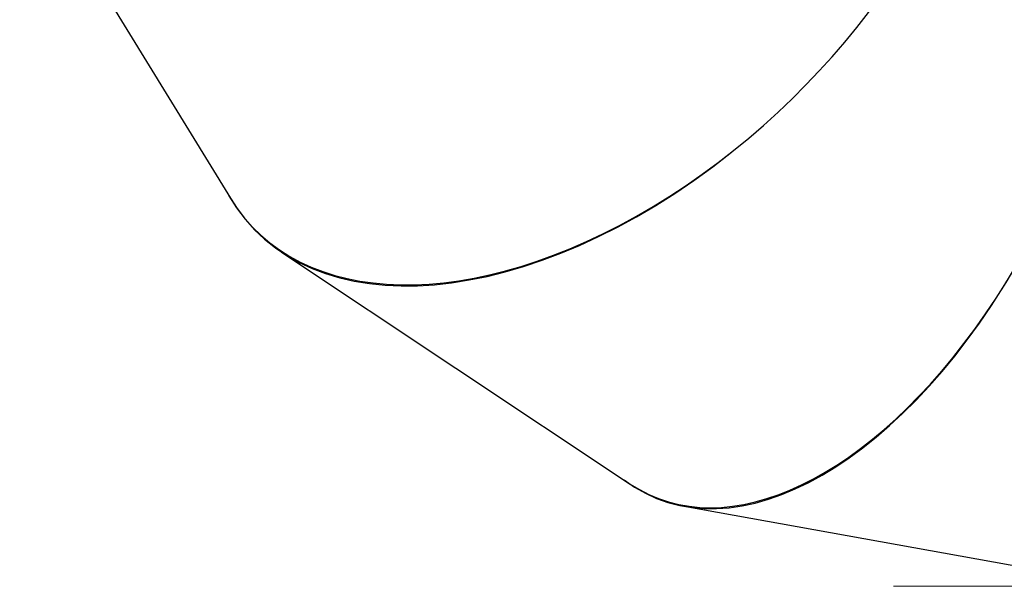
# Model space of a CAD drawing. Units: millimetres. Extents: x -6982 to 358905, y -3372 to 12280.
# Drawn here: x -3215 to -2375, y 4595 to 5078 of the extents above; entities that cross this region are included whole.
import ezdxf

# ---------------------------------------------------------------- set-up
doc = ezdxf.new("R2010")
doc.units = ezdxf.units.MM
doc.layers.add('Toestel 2D', color=7, linetype='Continuous', lineweight=20)

# ---------------------------------------------------------------- blocks, each defined once
blk = doc.blocks.new('3231_')
at = {"color": 7, "linetype": 'Continuous', "lineweight": 18}
blk.add_line((2256.287, 840.532), (2282.331, 840.532), dxfattribs=at)
at = {"color": 7, "linetype": 'Continuous', "lineweight": 25}
for p, q in [((2300.207, 833.698), (2263.322, 840.336)), ((2334.559, 811.998), (2304.806, 831.797)), ((2356.915, 778.071), (2338.936, 807.404))]:
    blk.add_line(p, q, dxfattribs=at)
for centre, major_axis, ratio, start_param, end_param in [((2287.533, 795.845), (15.044, 37.171), 0.542104, 6.138373, 7.640216), ((2287.533, 795.845), (15.173, 37.068), 0.543367, 6.174257, 8.77244), ((2308.067, 782.181), (28.897, 27.812), 0.595366, 6.136476, 7.699504), ((2308.067, 782.181), (29.01, 27.645), 0.596378, 6.15586, 8.832663)]:
    blk.add_ellipse(centre, major_axis=major_axis, ratio=ratio, start_param=start_param, end_param=end_param, dxfattribs=at)
blk = doc.blocks.new('VPL-16-3231-1-GM')
at = {"layer": 'Toestel 2D', "xscale": 10, "yscale": 10, "zscale": 10, "rotation": 180}
blk.add_blockref('3231_', (20353.98, 12999.87), dxfattribs=at)

msp = doc.modelspace()

# ---------------------------------------------------------------- block references
msp.add_blockref('VPL-16-3231-1-GM', (0, 0))

doc.saveas('drawing.dxf')
